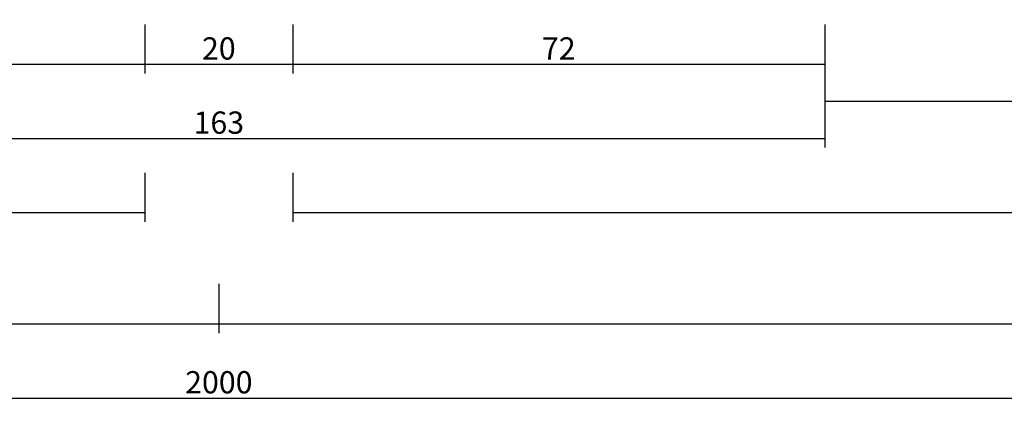
# Model space of a CAD drawing. Units: millimetres. Extents: x 0 to 3089, y -4407 to -50.
# Drawn here: x 973 to 1106, y -4407 to -4355 of the extents above; entities that cross this region are included whole.
import ezdxf

# ---------------------------------------------------------------- set-up
doc = ezdxf.new("R2010")
doc.units = ezdxf.units.MM
doc.header["$PDMODE"] = 3
doc.header["$PDSIZE"] = -0.5
doc.layers.add('CrossSectionsDim', color=3, linetype='Continuous')
doc.styles.add('CrossSection', font='simplex.shx', dxfattribs={"height": 3})
doc.dimstyles.new('CrossSection', dxfattribs={"dimtxt": 3, "dimasz": 3, "dimexe": 1.25, "dimexo": 0.625, "dimtad": 1, "dimdec": 1, "dimtxsty": 'CrossSection', "dimblk": 'NONE', "dimcen": 2.5, "dimclrd": 256, "dimclre": 256, "dimadec": 0, "dimazin": 2, "dimtfac": 1, "dimtdec": 4, "dimtofl": 0, "dimtmove": 0, "dimatfit": 3, "dimfxl": 1, "dimtolj": 1, "dimtzin": 0, "dimarcsym": 0})

# ---------------------------------------------------------------- blocks, each defined once
blk = doc.blocks.new('*D360')
at = {"layer": 'CrossSectionsDim', "lineweight": -2}
for p, q in [((69.6, -29.625), (69.6, -36.25)), ((990.005, -29.625), (990.005, -36.25)), ((69.6, -35), (990.005, -35))]:
    blk.add_line(p, q, dxfattribs=at)
at = {"layer": 'Defpoints', "color": 0}
for p in [(69.6, -29), (990.005, -29), (990.005, -35)]:
    blk.add_point(p, dxfattribs=at)
at = {"layer": 'CrossSectionsDim', "color": 0, "insert": (529.8025, -32.875), "char_height": 3, "attachment_point": 5, "style": 'CrossSection'}
blk.add_mtext('\\A1;920', dxfattribs=at)
blk = doc.blocks.new('_NONE')
blk = doc.blocks.new('*D361')
at = {"layer": 'CrossSectionsDim', "lineweight": -2}
for p, q in [((0, -44.625), (0, -51.25)), ((1000, -44.625), (1000, -51.25)), ((0, -50), (1000, -50))]:
    blk.add_line(p, q, dxfattribs=at)
at = {"layer": 'Defpoints', "color": 0}
for p in [(0, -44), (1000, -44), (1000, -50)]:
    blk.add_point(p, dxfattribs=at)
at = {"layer": 'CrossSectionsDim', "color": 0, "insert": (500, -47.875), "char_height": 3, "attachment_point": 5, "style": 'CrossSection'}
blk.add_mtext('\\A1;1000', dxfattribs=at)
blk = doc.blocks.new('*D362')
at = {"layer": 'CrossSectionsDim', "lineweight": -2}
for p, q in [((0, -54.625), (0, -61.25)), ((2000, -54.625), (2000, -61.25)), ((0, -60), (2000, -60))]:
    blk.add_line(p, q, dxfattribs=at)
at = {"layer": 'Defpoints', "color": 0}
for p in [(0, -54), (2000, -54), (2000, -60)]:
    blk.add_point(p, dxfattribs=at)
at = {"layer": 'CrossSectionsDim', "color": 0, "insert": (1000, -57.875), "char_height": 3, "attachment_point": 5, "style": 'CrossSection'}
blk.add_mtext('\\A1;2000', dxfattribs=at)
blk = doc.blocks.new('*D372')
at = {"layer": 'CrossSectionsDim', "lineweight": -2}
for p, q in [((918.295, -9.625), (918.295, -16.25)), ((990.005, -9.625), (990.005, -16.25)), ((918.295, -15), (990.005, -15))]:
    blk.add_line(p, q, dxfattribs=at)
at = {"layer": 'Defpoints', "color": 0}
for p in [(918.295, -9), (990.005, -9), (990.005, -15)]:
    blk.add_point(p, dxfattribs=at)
at = {"layer": 'CrossSectionsDim', "color": 0, "insert": (954.15, -12.875), "char_height": 3, "attachment_point": 5, "style": 'CrossSection'}
blk.add_mtext('\\A1;72', dxfattribs=at)
blk = doc.blocks.new('*D373')
at = {"layer": 'CrossSectionsDim', "lineweight": -2}
for p, q in [((990.005, -9.625), (990.005, -16.25)), ((1009.995, -9.625), (1009.995, -16.25)), ((990.005, -15), (1009.995, -15))]:
    blk.add_line(p, q, dxfattribs=at)
at = {"layer": 'Defpoints', "color": 0}
for p in [(990.005, -9), (1009.995, -9), (1009.995, -15)]:
    blk.add_point(p, dxfattribs=at)
at = {"layer": 'CrossSectionsDim', "color": 0, "insert": (1000, -12.875), "char_height": 3, "attachment_point": 5, "style": 'CrossSection'}
blk.add_mtext('\\A1;20', dxfattribs=at)
blk = doc.blocks.new('*D374')
at = {"layer": 'CrossSectionsDim', "lineweight": -2}
for p, q in [((1009.995, -9.625), (1009.995, -16.25)), ((1081.705, -9.625), (1081.705, -16.25)), ((1009.995, -15), (1081.705, -15))]:
    blk.add_line(p, q, dxfattribs=at)
at = {"layer": 'Defpoints', "color": 0}
for p in [(1009.995, -9), (1081.705, -9), (1081.705, -15)]:
    blk.add_point(p, dxfattribs=at)
at = {"layer": 'CrossSectionsDim', "color": 0, "insert": (1045.85, -12.875), "char_height": 3, "attachment_point": 5, "style": 'CrossSection'}
blk.add_mtext('\\A1;72', dxfattribs=at)
blk = doc.blocks.new('*D375')
at = {"layer": 'CrossSectionsDim', "lineweight": -2}
for p, q in [((918.295, -19.625), (918.295, -26.25)), ((1081.705, -19.625), (1081.705, -26.25)), ((918.295, -25), (1081.705, -25))]:
    blk.add_line(p, q, dxfattribs=at)
at = {"layer": 'Defpoints', "color": 0}
for p in [(918.295, -19), (1081.705, -19), (1081.705, -25)]:
    blk.add_point(p, dxfattribs=at)
at = {"layer": 'CrossSectionsDim', "color": 0, "insert": (1000, -22.875), "char_height": 3, "attachment_point": 5, "style": 'CrossSection'}
blk.add_mtext('\\A1;163', dxfattribs=at)
blk = doc.blocks.new('*D376')
at = {"layer": 'CrossSectionsDim', "lineweight": -2}
for p, q in [((1081.705, -14.625), (1081.705, -21.25)), ((1838.7, -14.625), (1838.7, -21.25)), ((1081.705, -20), (1838.7, -20))]:
    blk.add_line(p, q, dxfattribs=at)
at = {"layer": 'Defpoints', "color": 0}
for p in [(1081.705, -14), (1838.7, -14), (1838.7, -20)]:
    blk.add_point(p, dxfattribs=at)
at = {"layer": 'CrossSectionsDim', "color": 0, "insert": (1460.2025, -17.875), "char_height": 3, "attachment_point": 5, "style": 'CrossSection'}
blk.add_mtext('\\A1;757', dxfattribs=at)
blk = doc.blocks.new('*D377')
at = {"layer": 'CrossSectionsDim', "lineweight": -2}
for p, q in [((1009.995, -29.625), (1009.995, -36.25)), ((1930.4, -29.625), (1930.4, -36.25)), ((1009.995, -35), (1930.4, -35))]:
    blk.add_line(p, q, dxfattribs=at)
at = {"layer": 'Defpoints', "color": 0}
for p in [(1009.995, -29), (1930.4, -29), (1930.4, -35)]:
    blk.add_point(p, dxfattribs=at)
at = {"layer": 'CrossSectionsDim', "color": 0, "insert": (1470.1975, -32.875), "char_height": 3, "attachment_point": 5, "style": 'CrossSection'}
blk.add_mtext('\\A1;920', dxfattribs=at)
blk = doc.blocks.new('*D378')
at = {"layer": 'CrossSectionsDim', "lineweight": -2}
for p, q in [((1000, -44.625), (1000, -51.25)), ((2000, -44.625), (2000, -51.25)), ((1000, -50), (2000, -50))]:
    blk.add_line(p, q, dxfattribs=at)
at = {"layer": 'Defpoints', "color": 0}
for p in [(1000, -44), (2000, -44), (2000, -50)]:
    blk.add_point(p, dxfattribs=at)
at = {"layer": 'CrossSectionsDim', "color": 0, "insert": (1500, -47.875), "char_height": 3, "attachment_point": 5, "style": 'CrossSection'}
blk.add_mtext('\\A1;1000', dxfattribs=at)
blk = doc.blocks.new('*D242')
at = {"layer": 'CrossSectionsDim', "lineweight": -2}
for p, q in [((69.6, -4375.625), (69.6, -4382.25)), ((990.005, -4375.625), (990.005, -4382.25)), ((69.6, -4381), (990.005, -4381))]:
    blk.add_line(p, q, dxfattribs=at)
at = {"layer": 'Defpoints', "color": 0}
for p in [(69.6, -4375), (990.005, -4375), (990.005, -4381)]:
    blk.add_point(p, dxfattribs=at)
at = {"layer": 'CrossSectionsDim', "color": 0, "insert": (529.8025, -4378.875), "char_height": 3, "attachment_point": 5, "style": 'CrossSection'}
blk.add_mtext('\\A1;920', dxfattribs=at)
blk = doc.blocks.new('*D243')
at = {"layer": 'CrossSectionsDim', "lineweight": -2}
for p, q in [((0, -4390.625), (0, -4397.25)), ((1000, -4390.625), (1000, -4397.25)), ((0, -4396), (1000, -4396))]:
    blk.add_line(p, q, dxfattribs=at)
at = {"layer": 'Defpoints', "color": 0}
for p in [(0, -4390), (1000, -4390), (1000, -4396)]:
    blk.add_point(p, dxfattribs=at)
at = {"layer": 'CrossSectionsDim', "color": 0, "insert": (500, -4393.875), "char_height": 3, "attachment_point": 5, "style": 'CrossSection'}
blk.add_mtext('\\A1;1000', dxfattribs=at)
blk = doc.blocks.new('*D244')
at = {"layer": 'CrossSectionsDim', "lineweight": -2}
for p, q in [((0, -4400.625), (0, -4407.25)), ((2000, -4400.625), (2000, -4407.25)), ((0, -4406), (2000, -4406))]:
    blk.add_line(p, q, dxfattribs=at)
at = {"layer": 'Defpoints', "color": 0}
for p in [(0, -4400), (2000, -4400), (2000, -4406)]:
    blk.add_point(p, dxfattribs=at)
at = {"layer": 'CrossSectionsDim', "color": 0, "insert": (1000, -4403.875), "char_height": 3, "attachment_point": 5, "style": 'CrossSection'}
blk.add_mtext('\\A1;2000', dxfattribs=at)
blk = doc.blocks.new('*D254')
at = {"layer": 'CrossSectionsDim', "lineweight": -2}
for p, q in [((918.295, -4355.625), (918.295, -4362.25)), ((990.005, -4355.625), (990.005, -4362.25)), ((918.295, -4361), (990.005, -4361))]:
    blk.add_line(p, q, dxfattribs=at)
at = {"layer": 'Defpoints', "color": 0}
for p in [(918.295, -4355), (990.005, -4355), (990.005, -4361)]:
    blk.add_point(p, dxfattribs=at)
at = {"layer": 'CrossSectionsDim', "color": 0, "insert": (954.15, -4358.875), "char_height": 3, "attachment_point": 5, "style": 'CrossSection'}
blk.add_mtext('\\A1;72', dxfattribs=at)
blk = doc.blocks.new('*D255')
at = {"layer": 'CrossSectionsDim', "lineweight": -2}
for p, q in [((990.005, -4355.625), (990.005, -4362.25)), ((1009.995, -4355.625), (1009.995, -4362.25)), ((990.005, -4361), (1009.995, -4361))]:
    blk.add_line(p, q, dxfattribs=at)
at = {"layer": 'Defpoints', "color": 0}
for p in [(990.005, -4355), (1009.995, -4355), (1009.995, -4361)]:
    blk.add_point(p, dxfattribs=at)
at = {"layer": 'CrossSectionsDim', "color": 0, "insert": (1000, -4358.875), "char_height": 3, "attachment_point": 5, "style": 'CrossSection'}
blk.add_mtext('\\A1;20', dxfattribs=at)
blk = doc.blocks.new('*D256')
at = {"layer": 'CrossSectionsDim', "lineweight": -2}
for p, q in [((1009.995, -4355.625), (1009.995, -4362.25)), ((1081.705, -4355.625), (1081.705, -4362.25)), ((1009.995, -4361), (1081.705, -4361))]:
    blk.add_line(p, q, dxfattribs=at)
at = {"layer": 'Defpoints', "color": 0}
for p in [(1009.995, -4355), (1081.705, -4355), (1081.705, -4361)]:
    blk.add_point(p, dxfattribs=at)
at = {"layer": 'CrossSectionsDim', "color": 0, "insert": (1045.85, -4358.875), "char_height": 3, "attachment_point": 5, "style": 'CrossSection'}
blk.add_mtext('\\A1;72', dxfattribs=at)
blk = doc.blocks.new('*D257')
at = {"layer": 'CrossSectionsDim', "lineweight": -2}
for p, q in [((918.295, -4365.625), (918.295, -4372.25)), ((1081.705, -4365.625), (1081.705, -4372.25)), ((918.295, -4371), (1081.705, -4371))]:
    blk.add_line(p, q, dxfattribs=at)
at = {"layer": 'Defpoints', "color": 0}
for p in [(918.295, -4365), (1081.705, -4365), (1081.705, -4371)]:
    blk.add_point(p, dxfattribs=at)
at = {"layer": 'CrossSectionsDim', "color": 0, "insert": (1000, -4368.875), "char_height": 3, "attachment_point": 5, "style": 'CrossSection'}
blk.add_mtext('\\A1;163', dxfattribs=at)
blk = doc.blocks.new('*D258')
at = {"layer": 'CrossSectionsDim', "lineweight": -2}
for p, q in [((1081.705, -4360.625), (1081.705, -4367.25)), ((1838.7, -4360.625), (1838.7, -4367.25)), ((1081.705, -4366), (1838.7, -4366))]:
    blk.add_line(p, q, dxfattribs=at)
at = {"layer": 'Defpoints', "color": 0}
for p in [(1081.705, -4360), (1838.7, -4360), (1838.7, -4366)]:
    blk.add_point(p, dxfattribs=at)
at = {"layer": 'CrossSectionsDim', "color": 0, "insert": (1460.2025, -4363.875), "char_height": 3, "attachment_point": 5, "style": 'CrossSection'}
blk.add_mtext('\\A1;757', dxfattribs=at)
blk = doc.blocks.new('*D259')
at = {"layer": 'CrossSectionsDim', "lineweight": -2}
for p, q in [((1009.995, -4375.625), (1009.995, -4382.25)), ((1930.4, -4375.625), (1930.4, -4382.25)), ((1009.995, -4381), (1930.4, -4381))]:
    blk.add_line(p, q, dxfattribs=at)
at = {"layer": 'Defpoints', "color": 0}
for p in [(1009.995, -4375), (1930.4, -4375), (1930.4, -4381)]:
    blk.add_point(p, dxfattribs=at)
at = {"layer": 'CrossSectionsDim', "color": 0, "insert": (1470.1975, -4378.875), "char_height": 3, "attachment_point": 5, "style": 'CrossSection'}
blk.add_mtext('\\A1;920', dxfattribs=at)
blk = doc.blocks.new('*D260')
at = {"layer": 'CrossSectionsDim', "lineweight": -2}
for p, q in [((1000, -4390.625), (1000, -4397.25)), ((2000, -4390.625), (2000, -4397.25)), ((1000, -4396), (2000, -4396))]:
    blk.add_line(p, q, dxfattribs=at)
at = {"layer": 'Defpoints', "color": 0}
for p in [(1000, -4390), (2000, -4390), (2000, -4396)]:
    blk.add_point(p, dxfattribs=at)
at = {"layer": 'CrossSectionsDim', "color": 0, "insert": (1500, -4393.875), "char_height": 3, "attachment_point": 5, "style": 'CrossSection'}
blk.add_mtext('\\A1;1000', dxfattribs=at)
blk = doc.blocks.new('CS_35HORL2')
at = {"layer": 'CrossSectionsDim'}
for base, p1, p2, text, picture, middle in [((990.005, -15), (918.295, -9), (990.005, -9), '72', '*D372', (954.15, -15)), ((1009.995, -15), (990.005, -9), (1009.995, -9), '20', '*D373', (1000, -15)), ((1081.705, -15), (1009.995, -9), (1081.705, -9), '72', '*D374', (1045.85, -15)), ((1838.7, -20), (1081.705, -14), (1838.7, -14), '757', '*D376', (1460.203, -20)), ((1081.705, -25), (918.295, -19), (1081.705, -19), '163', '*D375', (1000, -25)), ((990.005, -35), (69.6, -29), (990.005, -29), '920', '*D360', (529.803, -35)), ((1930.4, -35), (1009.995, -29), (1930.4, -29), '920', '*D377', (1470.197, -35)), ((1000, -50), (0, -44), (1000, -44), '1000', '*D361', (500, -50)), ((2000, -50), (1000, -44), (2000, -44), '1000', '*D378', (1500, -50)), ((2000, -60), (0, -54), (2000, -54), '2000', '*D362', (1000, -60))]:
    dim = blk.add_linear_dim(base=base, p1=p1, p2=p2, text=text, dimstyle='CrossSection', override={"dimpost": '<>'}, dxfattribs=at)
    dim.commit()
    dim.dimension.update_dxf_attribs({"geometry": picture, "text_midpoint": middle, "dimtype": 160})

msp = doc.modelspace()

# ---------------------------------------------------------------- block references
msp.add_blockref('CS_35HORL2', (0, -4346))

# ---------------------------------------------------------------- dimensions: what is measured, and where the dimension line sits
at = {"layer": 'CrossSectionsDim'}
for base, p1, p2, text, picture, middle in [((990, -4361), (918.29, -4355), (990, -4355), '72', '*D254', (954.15, -4361)), ((1010, -4361), (990, -4355), (1010, -4355), '20', '*D255', (1000, -4361)), ((1081.7, -4361), (1010, -4355), (1081.7, -4355), '72', '*D256', (1045.85, -4361)), ((1838.7, -4366), (1081.7, -4360), (1838.7, -4360), '757', '*D258', (1460.2, -4366)), ((1081.7, -4371), (918.29, -4365), (1081.7, -4365), '163', '*D257', (1000, -4371)), ((990, -4381), (69.6, -4375), (990, -4375), '920', '*D242', (529.8, -4381)), ((1930.4, -4381), (1010, -4375), (1930.4, -4375), '920', '*D259', (1470.2, -4381)), ((1000, -4396), (0, -4390), (1000, -4390), '1000', '*D243', (500, -4396)), ((2000, -4396), (1000, -4390), (2000, -4390), '1000', '*D260', (1500, -4396)), ((2000, -4406), (0, -4400), (2000, -4400), '2000', '*D244', (1000, -4406))]:
    dim = msp.add_linear_dim(base=base, p1=p1, p2=p2, text=text, dimstyle='CrossSection', override={"dimpost": '<>'}, dxfattribs=at)
    dim.commit()
    dim.dimension.update_dxf_attribs({"geometry": picture, "text_midpoint": middle, "dimtype": 160})

doc.saveas('drawing.dxf')
